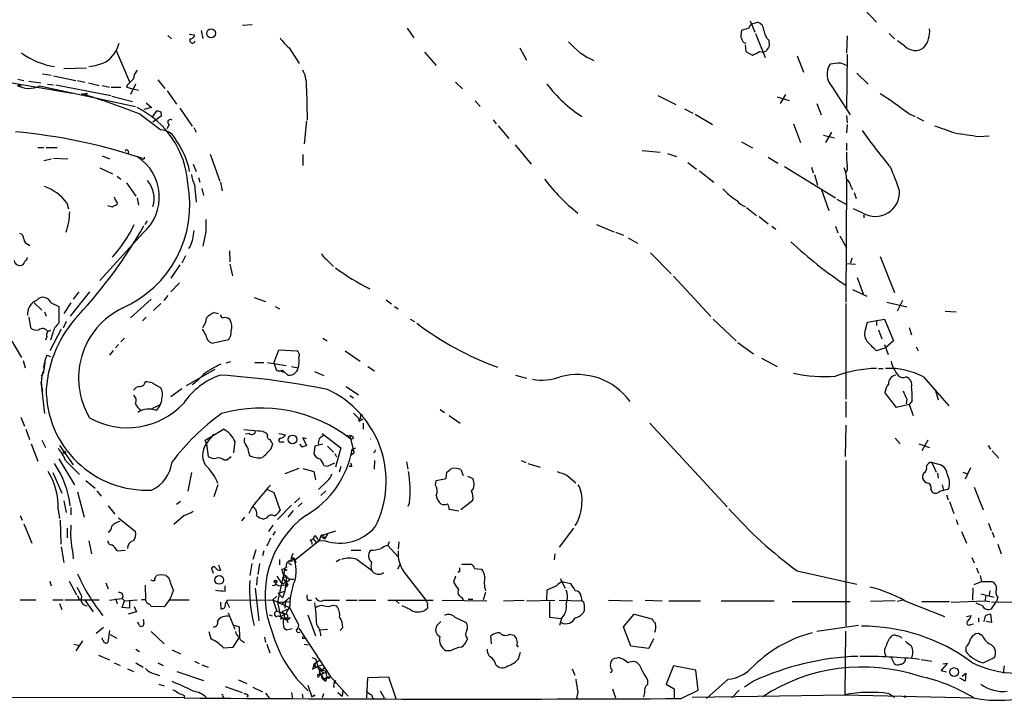
# Model space of a CAD drawing. Extents: x 8 to 976, y 0 to 870.
# Drawn here: x 436 to 574, y 65 to 161 of the extents above; entities that cross this region are included whole.
import ezdxf

# ---------------------------------------------------------------- set-up
doc = ezdxf.new("R2010")
doc.units = 0
doc.header["$MEASUREMENT"] = 0
doc.layers.add('MAIN', color=5, linetype='CONTINUOUS')

msp = doc.modelspace()

# ---------------------------------------------------------------- linework, layer by layer
at = {"layer": 'MAIN'}
for p, q in [((554.482, 162.4753), (556.1753, 160.6973)), ((538.3953, 160.8667), (539.0727, 159.258)), ((538.6493, 160.4433), (539.496, 160.6973)), ((461.264, 159.512), (461.518, 158.4113)), ((467.106, 160.274), (468.4607, 160.3587)), ((490.22, 159.8507), (491.1513, 158.496)), ((538.226, 159.8507), (537.21, 159.512)), ((456.6073, 158.8347), (457.1153, 158.3267)), ((459.5707, 159.004), (460.3327, 158.9193)), ((537.5487, 157.8187), (537.8027, 157.734)), ((539.1573, 159.0887), (540.512, 155.702)), ((541.02, 158.1573), (541.1047, 157.3107)), ((552.0267, 158.75), (551.942, 156.3793)), ((557.9533, 159.0887), (558.7153, 158.3267)), ((560.1547, 157.3107), (559.1387, 158.0727)), ((449.326, 156.718), (451.1887, 152.3153)), ((473.6253, 157.0567), (475.0647, 154.8553)), ((492.6753, 156.464), (494.284, 154.6013)), ((506.0527, 157.0567), (506.984, 155.3633)), ((537.718, 157.48), (537.8027, 156.5487)), ((537.8027, 156.5487), (538.734, 156.0407)), ((539.75, 156.5487), (540.258, 156.464)), ((540.5967, 156.5487), (540.258, 156.464)), ((544.9993, 155.956), (545.9307, 153.67)), ((552.0267, 156.21), (551.942, 148.5053)), ((441.96, 154.178), (445.1773, 154.2627)), ((435.5253, 152.654), (436.372, 152.4847)), ((437.0493, 152.4), (438.7427, 152.146)), ((438.9967, 153.416), (440.182, 153.2467)), ((440.5207, 153.162), (443.6533, 152.4847)), ((443.9073, 152.4847), (444.9233, 152.2307)), ((455.168, 152.5693), (456.184, 151.384)), ((496.9933, 152.2307), (498.0093, 151.2993)), ((553.3813, 153.5007), (554.99, 151.9767)), ((434.6787, 152.146), (443.1453, 150.7067)), ((435.5253, 151.892), (435.9487, 151.7227)), ((438.5733, 151.7227), (452.0353, 148.844)), ((439.674, 151.9767), (440.5207, 151.892)), ((440.8593, 151.892), (448.564, 150.368)), ((445.4313, 152.146), (446.9553, 151.8073)), ((447.3787, 151.8073), (448.3947, 151.5533)), ((448.6487, 151.5533), (450.0033, 151.5533)), ((450.9347, 151.892), (450.7653, 151.5533)), ((450.7653, 151.5533), (451.6967, 151.2993)), ((452.0353, 151.9767), (451.358, 150.5373)), ((451.6967, 151.2993), (452.4587, 151.13)), ((456.5227, 151.0453), (457.7927, 149.1827)), ((476.0807, 151.384), (476.1653, 146.9813)), ((549.91, 151.638), (552.45, 147.6587)), ((445.262, 150.7067), (445.0927, 150.4527)), ((448.7333, 150.2833), (451.612, 149.5213)), ((499.7873, 149.606), (500.4647, 148.844)), ((525.4413, 150.368), (527.9813, 149.098)), ((542.2053, 150.1987), (543.8987, 149.6907)), ((543.3907, 150.5373), (542.6287, 149.2673)), ((454.3213, 148.6747), (453.2207, 148.4207)), ((453.5593, 149.352), (454.3213, 148.6747)), ((454.4907, 147.4047), (455.0833, 148.2513)), ((455.5913, 148.082), (455.676, 147.4893)), ((458.3007, 148.59), (459.994, 146.05)), ((529.1667, 148.5053), (530.352, 147.9127)), ((547.7933, 149.2673), (548.386, 147.6587)), ((452.7127, 147.7433), (455.5913, 145.542)), ((455.676, 147.4893), (454.4907, 146.6427)), ((476.0807, 146.812), (475.742, 143.5947)), ((502.3273, 146.9813), (502.7507, 146.3887)), ((530.6907, 147.7433), (533.146, 146.304)), ((551.942, 147.574), (552.0267, 146.558)), ((560.6627, 147.828), (561.594, 147.4047)), ((561.848, 147.32), (562.7793, 146.812)), ((456.7767, 146.304), (456.438, 145.7113)), ((460.248, 145.8807), (460.5867, 145.2033)), ((503.0047, 146.1347), (504.5287, 144.3567)), ((544.4913, 146.3887), (545.5073, 143.764)), ((552.0267, 146.304), (551.942, 145.1187)), ((548.7247, 144.78), (550.2487, 144.4413)), ((549.8253, 145.2033), (548.9787, 143.764)), ((570.5687, 144.6107), (572.008, 144.6953)), ((438.3193, 143.0867), (439.166, 143.0867)), ((439.5047, 143.0867), (441.0287, 143.0867)), ((451.0193, 142.5787), (451.0193, 142.1553)), ((505.3753, 143.4253), (507.6613, 140.716)), ((523.24, 142.6633), (525.78, 142.4093)), ((537.21, 143.8487), (538.734, 143.002)), ((551.942, 143.6793), (551.942, 142.6633)), ((439.166, 141.224), (440.2667, 141.478)), ((440.5207, 141.5627), (442.5527, 141.478)), ((447.3787, 141.9013), (448.3947, 141.478)), ((462.534, 142.1553), (463.8887, 138.3453)), ((475.5727, 142.0707), (475.5727, 140.5467)), ((526.796, 142.24), (528.066, 141.8167)), ((540.9353, 141.732), (542.29, 140.8853)), ((447.04, 140.208), (448.818, 139.3613)), ((460.1633, 140.716), (460.5867, 139.7)), ((529.6747, 140.97), (530.86, 140.0387)), ((531.2833, 139.7847), (533.3153, 138.176)), ((543.2213, 140.3773), (550.418, 135.9747)), ((547.0313, 140.2927), (547.2853, 139.5307)), ((449.4953, 139.0227), (450.0033, 138.5993)), ((460.9253, 138.8533), (461.0947, 138.176)), ((547.4547, 139.2767), (547.878, 137.7527)), ((551.942, 138.684), (551.8573, 121.3273)), ((450.7653, 138.0913), (452.12, 136.2287)), ((460.3327, 137.8373), (460.5867, 135.382)), ((461.3487, 137.3293), (461.6027, 136.3133)), ((463.9733, 138.176), (464.2273, 136.9907)), ((548.386, 137.2447), (549.4867, 134.1967)), ((552.6193, 137.4987), (552.7887, 137.16)), ((452.2893, 135.9747), (452.4587, 134.9587)), ((550.5873, 135.8053), (551.942, 135.0433)), ((553.0427, 136.7367), (553.2967, 135.89)), ((442.3833, 135.2973), (442.6373, 134.4507)), ((448.818, 134.7047), (448.1407, 134.874)), ((537.8873, 134.62), (539.3267, 133.5193)), ((554.228, 133.858), (552.958, 134.4507)), ((539.6653, 133.35), (540.9353, 132.334)), ((554.3973, 133.604), (554.3973, 133.1807)), ((453.39, 132.2493), (453.7287, 132.7573)), ((516.8053, 132.2493), (519.2607, 131.2333)), ((541.4433, 131.9953), (542.036, 131.572)), ((550.418, 131.9953), (550.7567, 131.064)), ((453.136, 131.064), (447.04, 124.3753)), ((461.9413, 131.2333), (461.518, 129.2013)), ((519.5147, 131.1487), (520.6153, 130.7253)), ((521.2927, 130.3867), (522.5627, 129.6247)), ((551.0107, 130.6407), (551.942, 128.9473)), ((436.9647, 129.4553), (437.2187, 129.286)), ((459.74, 129.2013), (459.486, 128.8627)), ((459.0627, 127.8467), (458.5547, 126.8307)), ((465.2433, 128.524), (465.328, 127)), ((478.8747, 127.3387), (479.8907, 126.3227)), ((524.4253, 128.27), (527.304, 125.3067)), ((552.704, 127.508), (552.5347, 126.8307)), ((556.6833, 127.762), (558.7153, 122.682)), ((458.3007, 126.5767), (457.0307, 124.714)), ((465.328, 126.6613), (465.6667, 125.0527)), ((551.942, 126.746), (553.212, 126.6613)), ((527.6427, 124.968), (532.892, 119.2953)), ((553.466, 124.7987), (554.3127, 122.5127)), ((458.216, 124.0367), (457.0307, 122.7667)), ((445.6007, 122.7667), (442.8913, 119.38)), ((444.0767, 122.7667), (443.3147, 121.7507)), ((454.2367, 121.7507), (451.358, 119.126)), ((456.6073, 122.2587), (456.0147, 121.5813)), ((468.7147, 122.0047), (470.3233, 121.412)), ((552.7887, 123.1053), (554.8207, 122.174)), ((437.8113, 121.2427), (438.912, 120.2267)), ((440.182, 121.2427), (441.2827, 120.7347)), ((442.976, 121.2427), (441.96, 119.7187)), ((455.5913, 121.158), (454.5753, 120.142)), ((471.678, 120.7347), (472.2707, 120.396)), ((487.2567, 121.666), (488.0187, 121.0733)), ((488.442, 120.7347), (488.95, 120.396)), ((551.8573, 121.158), (551.8573, 107.696)), ((557.6147, 121.3273), (560.4087, 120.65)), ((559.816, 121.5813), (559.054, 120.0573)), ((437.0493, 119.2107), (437.3033, 117.7713)), ((439.2507, 119.9727), (439.5047, 119.38)), ((453.5593, 119.2107), (453.0513, 118.7027)), ((463.1267, 119.888), (463.7193, 119.7187)), ((565.8273, 120.0573), (567.3513, 119.9727)), ((442.2987, 118.618), (441.8753, 117.6867)), ((490.6433, 118.9567), (491.236, 118.618)), ((533.2307, 118.9567), (536.448, 115.9087)), ((554.6513, 117.6867), (554.9053, 118.5333)), ((554.9053, 118.5333), (557.276, 118.9567)), ((556.1753, 118.618), (556.1753, 118.0253)), ((557.276, 118.9567), (558.546, 115.9087)), ((560.7473, 117.7713), (561.086, 116.7553)), ((439.5893, 116.5013), (439.42, 115.9933)), ((439.674, 117.2633), (440.0973, 117.348)), ((441.6213, 117.5173), (440.0127, 114.4693)), ((440.436, 117.0093), (440.0973, 115.9933)), ((450.5113, 116.2473), (450.0033, 115.7393)), ((478.3667, 116.2473), (478.9593, 115.9087)), ((556.4293, 117.4327), (556.9373, 116.1627)), ((434.6787, 115.824), (436.0333, 113.538)), ((449.6647, 115.4007), (449.2413, 114.8927)), ((462.788, 115.57), (465.1587, 116.078)), ((536.702, 115.6547), (538.9033, 114.046)), ((557.4453, 114.8927), (556.1753, 114.4693)), ((557.276, 115.4007), (557.784, 113.9613)), ((558.546, 115.9087), (557.4453, 114.8927)), ((561.7633, 115.062), (562.0173, 114.4693)), ((439.5893, 113.8767), (440.0973, 113.7073)), ((448.9027, 114.554), (448.3947, 113.8767)), ((471.5087, 112.776), (472.186, 114.6387)), ((472.186, 114.6387), (474.726, 114.4693)), ((481.4993, 114.4693), (483.616, 113.03)), ((540.004, 113.4533), (542.2053, 112.268)), ((436.2873, 113.1147), (436.5413, 112.0987)), ((439.3353, 112.8607), (439.166, 112.4373)), ((465.4127, 112.9453), (464.7353, 112.776)), ((468.7993, 112.8607), (470.0693, 112.8607)), ((470.5773, 112.8607), (473.202, 112.4373)), ((471.5087, 112.776), (471.8473, 111.76)), ((473.964, 112.268), (474.8953, 112.0987)), ((484.7167, 112.268), (485.648, 111.6753)), ((463.2113, 111.8447), (459.1473, 109.5587)), ((472.44, 111.6753), (472.8633, 111.506)), ((472.694, 111.76), (473.456, 111.0827)), ((477.1813, 111.5907), (478.536, 110.998)), ((505.46, 111.0827), (506.984, 110.6593)), ((556.4293, 112.014), (557.1067, 112.014)), ((562.7793, 110.8287), (566.3353, 106.7647)), ((438.7427, 110.1513), (439.2507, 105.664)), ((454.406, 109.982), (455.5913, 109.3047)), ((481.6687, 109.474), (483.362, 108.2887)), ((458.5547, 109.1353), (457.0307, 108.0347)), ((482.1767, 108.204), (482.6847, 107.8653)), ((558.9693, 106.5107), (557.3607, 108.6273)), ((564.388, 109.0507), (564.8113, 107.6113)), ((454.3213, 106.3413), (455.5067, 106.934)), ((551.8573, 107.3573), (551.8573, 105.156)), ((560.7473, 106.934), (558.9693, 106.5107)), ((560.4087, 107.696), (560.324, 107.0187)), ((561.1707, 107.442), (560.7473, 106.934)), ((560.7473, 106.934), (561.34, 105.41)), ((435.9487, 105.156), (436.4567, 103.886)), ((494.8767, 106.2567), (495.4693, 105.8333)), ((496.1467, 105.41), (497.6707, 104.3093)), ((483.4467, 104.9867), (483.4467, 104.5633)), ((483.5313, 104.9867), (483.4467, 104.5633)), ((483.9547, 104.8173), (483.4467, 104.5633)), ((484.0393, 104.3093), (484.0393, 103.4627)), ((524.3407, 104.3093), (535.178, 92.5407)), ((551.8573, 104.0553), (551.7727, 99.6527)), ((436.626, 103.4627), (437.134, 102.0233)), ((461.8567, 101.9387), (464.3967, 103.4627)), ((462.28, 101.7693), (463.1267, 102.7853)), ((469.3073, 103.2087), (467.2753, 103.378)), ((468.0373, 102.87), (467.5293, 102.7853)), ((470.5773, 102.616), (470.4927, 102.87)), ((472.186, 102.87), (473.1173, 102.7007)), ((478.282, 102.87), (480.9067, 100.838)), ((481.584, 102.616), (482.1767, 102.5313)), ((482.1767, 102.5313), (482.6847, 100.4147)), ((437.388, 101.4307), (438.3193, 98.9753)), ((438.912, 101.9387), (439.42, 100.9227)), ((441.3673, 101.1767), (443.3147, 98.4673)), ((462.026, 101.4307), (461.8567, 101.9387)), ((462.026, 101.4307), (462.28, 99.6527)), ((466.0053, 101.7693), (465.836, 100.1607)), ((471.0853, 100.6687), (471.3393, 101.346)), ((472.6093, 101.6847), (472.948, 101.6847)), ((476.0807, 102.108), (475.5727, 102.2773)), ((475.5727, 102.2773), (476.0807, 101.1767)), ((477.266, 101.092), (477.0967, 99.9913)), ((478.3667, 101.346), (477.266, 101.092)), ((479.044, 101.092), (479.8907, 100.2453)), ((482.6847, 102.1927), (482.346, 102.0233)), ((558.8, 102.1927), (559.4773, 101.4307)), ((562.102, 101.4307), (563.626, 100.9227)), ((563.372, 101.9387), (562.5253, 100.4147)), ((571.8387, 101.1767), (572.1773, 100.6687)), ((464.9047, 99.1447), (465.4973, 99.6527)), ((467.9527, 100.1607), (468.0373, 99.822)), ((480.06, 100.076), (480.314, 99.568)), ((480.9067, 100.838), (480.1447, 98.1287)), ((482.5153, 100.076), (482.346, 99.822)), ((482.5153, 100.6687), (483.0233, 100.838)), ((482.5153, 100.6687), (482.6847, 100.4147)), ((572.4313, 100.4147), (573.3627, 99.3987)), ((441.2827, 99.314), (443.484, 95.6733)), ((442.214, 99.06), (444.1613, 97.1127)), ((464.4813, 99.1447), (464.9047, 99.1447)), ((478.536, 98.3827), (479.044, 98.298)), ((479.044, 98.298), (480.06, 98.7213)), ((485.648, 99.06), (485.5633, 97.8747)), ((490.1353, 98.8907), (490.3047, 97.8747)), ((506.222, 99.06), (506.8993, 98.806)), ((507.1533, 98.6367), (508.9313, 98.1287)), ((551.8573, 99.06), (551.8573, 75.7767)), ((563.9647, 98.806), (564.5573, 97.4513)), ((564.7267, 98.552), (563.9647, 98.806)), ((440.436, 97.3667), (441.706, 94.488)), ((459.9093, 97.3667), (459.4013, 94.742)), ((474.98, 97.9593), (473.0327, 97.1973)), ((475.5727, 97.9593), (477.0967, 97.536)), ((477.0967, 97.536), (477.3507, 96.3507)), ((480.9067, 98.2133), (480.6527, 97.4513)), ((482.4307, 98.2133), (482.092, 98.2133)), ((495.7233, 96.52), (495.808, 97.4513)), ((497.7553, 97.79), (498.094, 96.9433)), ((498.6867, 96.8587), (499.4487, 96.52)), ((512.6567, 97.028), (513.9267, 95.9273)), ((562.7793, 97.282), (562.61, 96.8587)), ((564.7267, 97.282), (564.8113, 96.6047)), ((568.2827, 97.4513), (568.96, 97.1973)), ((569.3833, 98.044), (568.6213, 96.4353)), ((445.0927, 96.266), (446.3627, 95.1653)), ((463.6347, 95.6733), (463.042, 93.98)), ((478.9593, 96.1813), (477.774, 94.996)), ((494.1993, 95.5887), (494.284, 96.266)), ((494.284, 96.266), (495.7233, 96.52)), ((565.404, 95.6733), (565.5733, 94.9113)), ((443.9073, 94.6573), (444.8387, 91.1013)), ((446.6167, 94.8267), (447.2093, 94.0647)), ((470.5773, 94.996), (471.5087, 94.5727)), ((471.5087, 94.5727), (472.3553, 92.0327)), ((478.79, 94.8267), (478.1127, 94.1493)), ((563.7953, 94.996), (564.0493, 94.5727)), ((565.0653, 94.742), (566.3353, 95.0807)), ((565.9967, 94.234), (566.2507, 93.5567)), ((569.8913, 95.3347), (571.1613, 92.1173)), ((441.96, 93.3873), (442.2987, 91.7787)), ((448.2253, 92.71), (449.1567, 91.5247)), ((458.3853, 93.3027), (457.7927, 92.8793)), ((473.964, 92.7947), (472.0167, 90.7627)), ((475.1493, 93.8107), (474.3873, 93.1333)), ((475.488, 93.1333), (474.8953, 92.6253)), ((490.5587, 93.1333), (490.3047, 92.6253)), ((499.4487, 93.472), (497.7553, 92.1173)), ((566.42, 93.3027), (567.0127, 91.6093)), ((435.864, 91.3553), (436.118, 90.678)), ((441.198, 92.202), (441.3673, 90.932)), ((442.976, 92.456), (442.976, 91.44)), ((458.8933, 91.3553), (457.454, 90.0853)), ((468.376, 92.456), (467.9527, 91.6093)), ((474.218, 92.0327), (473.456, 91.1013)), ((497.5013, 91.948), (496.1467, 92.202)), ((436.372, 90.17), (437.4727, 87.4607)), ((441.452, 90.678), (441.5367, 87.2913)), ((449.6647, 91.0167), (452.0353, 89.0693)), ((467.36, 91.1013), (466.9367, 90.5933)), ((470.4927, 91.0167), (470.0693, 90.8473)), ((471.3393, 90.0007), (470.7467, 89.0693)), ((567.3513, 90.7627), (567.6053, 90.0853)), ((571.9233, 90.2547), (572.262, 89.2387)), ((442.468, 89.5773), (442.468, 88.2227)), ((471.678, 89.0693), (471.3393, 88.5613)), ((480.1447, 89.154), (478.1127, 88.4767)), ((479.044, 88.7307), (478.6207, 88.0533)), ((513.588, 89.5773), (511.556, 86.868)), ((568.1133, 89.0693), (568.7907, 87.4607)), ((572.4313, 88.9847), (572.6853, 88.3073)), ((445.516, 87.7993), (445.8547, 85.9367)), ((471.0007, 88.138), (470.4927, 87.0373)), ((477.8587, 87.7993), (474.3873, 85.0053)), ((476.5887, 87.884), (477.012, 88.0533)), ((477.012, 88.0533), (477.4353, 87.5453)), ((478.1127, 88.4767), (477.8587, 87.7993)), ((478.7053, 87.7993), (477.8587, 87.7147)), ((478.1127, 88.4767), (478.6207, 88.0533)), ((478.536, 88.392), (478.6207, 88.0533)), ((487.68, 87.63), (487.5107, 87.122)), ((489.0347, 87.63), (488.95, 86.614)), ((573.1933, 87.2913), (573.7013, 85.9367)), ((441.6213, 86.9527), (441.96, 84.7513)), ((443.23, 86.0213), (443.3147, 85.2593)), ((449.4953, 86.36), (450.596, 86.4447)), ((468.9687, 86.5293), (468.5453, 85.1747)), ((470.0693, 86.36), (469.9, 85.6827)), ((482.346, 86.4447), (483.7007, 86.4447)), ((487.5107, 87.122), (488.95, 85.5133)), ((510.9633, 85.9367), (510.8787, 85.09)), ((463.7193, 84.4127), (463.9733, 83.6507)), ((468.376, 84.582), (468.122, 82.8887)), ((469.4767, 84.582), (469.2227, 83.058)), ((472.2707, 85.1747), (472.2707, 84.4127)), ((474.1333, 84.9207), (473.71, 84.9207)), ((473.71, 84.582), (473.964, 84.4127)), ((474.0487, 85.344), (474.6413, 84.7513)), ((474.3873, 85.0053), (474.6413, 84.7513)), ((474.3873, 85.0053), (474.6413, 84.7513)), ((480.822, 85.1747), (480.2293, 84.836)), ((483.1927, 85.1747), (485.2247, 83.6507)), ((489.204, 84.4127), (488.8653, 83.82)), ((497.9247, 84.4973), (499.2793, 84.4973)), ((569.5527, 85.4287), (569.8913, 84.6667)), ((462.8727, 83.566), (462.9573, 83.2273)), ((473.0327, 83.9047), (472.0167, 79.1633)), ((472.6093, 83.82), (473.0327, 83.9047)), ((472.7787, 83.1427), (473.2867, 82.804)), ((472.7787, 83.1427), (473.71, 82.3807)), ((473.2867, 84.074), (473.0327, 83.9047)), ((473.202, 83.7353), (473.3713, 83.6507)), ((490.0507, 83.058), (492.8447, 79.4173)), ((497.586, 83.4813), (497.332, 83.312)), ((499.7027, 83.9047), (500.7187, 83.82)), ((544.9993, 83.566), (553.3813, 81.7033)), ((570.23, 83.9893), (570.484, 83.2273)), ((440.0127, 82.1267), (440.182, 81.4493)), ((442.722, 82.1267), (443.738, 80.1793)), ((447.8867, 81.8727), (448.2253, 81.026)), ((454.914, 82.7193), (454.9987, 82.8887)), ((456.3533, 82.8887), (456.692, 82.6347)), ((469.138, 82.7193), (469.0533, 81.534)), ((471.7627, 81.9573), (471.7627, 81.7033)), ((471.7627, 81.7033), (472.186, 81.4493)), ((471.932, 82.804), (472.44, 82.042)), ((472.694, 82.55), (473.2867, 82.804)), ((472.694, 82.55), (473.456, 81.6187)), ((473.2867, 82.804), (473.0327, 80.6873)), ((473.7947, 82.3807), (474.3027, 82.3807)), ((496.9933, 82.804), (496.7393, 81.9573)), ((511.7253, 82.4653), (512.4027, 81.1107)), ((511.9793, 82.042), (513.1647, 81.788)), ((569.8913, 81.6187), (570.9073, 82.042)), ((570.738, 82.8887), (570.9073, 82.042)), ((570.9073, 82.042), (572.3467, 82.042)), ((453.39, 81.534), (453.4747, 79.502)), ((464.6507, 80.6873), (464.6507, 81.4493)), ((468.884, 81.1107), (469.392, 76.5387)), ((471.5933, 81.534), (471.2547, 81.4493)), ((472.1013, 80.4333), (473.0327, 80.6873)), ((472.1013, 80.4333), (472.694, 79.756)), ((472.186, 81.4493), (473.456, 81.6187)), ((473.0327, 80.6873), (472.694, 79.756)), ((473.2867, 81.28), (473.1173, 81.3647)), ((501.2267, 80.518), (500.888, 79.502)), ((509.8627, 80.8567), (509.778, 79.4173)), ((511.2173, 81.4493), (509.8627, 80.8567)), ((569.722, 81.1953), (569.6373, 79.4173)), ((570.8227, 80.3487), (572.6853, 79.8407)), ((572.0927, 80.772), (572.008, 80.0947)), ((435.864, 79.502), (438.0653, 79.502)), ((440.436, 79.502), (441.8753, 79.502)), ((441.3673, 78.994), (441.706, 78.1473)), ((442.1293, 79.502), (446.9553, 79.502)), ((444.0767, 79.5867), (444.4153, 79.502)), ((444.9233, 79.4173), (446.1087, 77.8087)), ((448.3947, 79.4173), (450.088, 79.6713)), ((449.2413, 79.6713), (449.4953, 78.994)), ((450.1727, 79.6713), (450.5113, 79.3327)), ((450.1727, 78.4013), (450.5113, 79.3327)), ((450.5113, 79.3327), (452.2893, 79.502)), ((451.1887, 79.3327), (451.1887, 78.3167)), ((453.4747, 79.502), (452.882, 79.502)), ((453.7287, 78.9093), (453.4747, 79.502)), ((456.8613, 79.502), (459.5707, 79.502)), ((463.9733, 79.1633), (464.058, 78.232)), ((464.9047, 79.1633), (465.2433, 78.4013)), ((465.074, 79.4173), (471.3393, 79.502)), ((471.3393, 79.502), (471.932, 80.01)), ((471.3393, 79.502), (473.6253, 78.4013)), ((471.3393, 79.502), (471.932, 77.8933)), ((472.0167, 79.1633), (473.7947, 79.248)), ((472.0167, 79.1633), (472.5247, 76.708)), ((473.71, 79.756), (472.694, 78.9093)), ((473.1173, 79.248), (473.0327, 78.3167)), ((476.25, 79.4173), (476.758, 79.4173)), ((478.536, 79.4173), (480.7373, 79.4173)), ((481.6687, 79.4173), (483.1927, 79.4173)), ((483.4467, 79.4173), (485.8173, 79.4173)), ((487.5107, 79.4173), (493.8607, 79.4173)), ((488.696, 79.3327), (489.1193, 78.994)), ((495.1307, 79.4173), (501.396, 79.3327)), ((497.84, 79.8407), (498.094, 79.502)), ((498.7713, 79.5867), (499.4487, 79.5867)), ((503.7667, 79.3327), (506.6453, 79.4173)), ((506.984, 79.3327), (510.9633, 79.4173)), ((510.2013, 79.248), (510.2013, 77.0467)), ((511.556, 79.4173), (514.7733, 79.3327)), ((514.6887, 79.9253), (514.7733, 79.3327)), ((518.4987, 79.4173), (521.8853, 79.3327)), ((523.6633, 79.4173), (526.034, 79.3327)), ((526.9653, 79.3327), (531.4527, 79.3327)), ((534.3313, 79.3327), (541.782, 79.3327)), ((544.322, 79.248), (552.45, 79.248)), ((558.8, 79.3327), (555.3287, 79.248)), ((559.9007, 79.4173), (559.054, 79.248)), ((560.1547, 79.3327), (565.7427, 77.1313)), ((562.5253, 79.248), (566.42, 79.248)), ((566.674, 79.1633), (571.4153, 79.3327)), ((571.5, 80.01), (571.4153, 79.3327)), ((571.4153, 79.3327), (572.0927, 79.248)), ((572.3467, 79.1633), (581.5753, 79.248)), ((572.3467, 78.232), (573.024, 79.248)), ((573.1933, 79.8407), (573.024, 79.248)), ((451.1887, 78.3167), (450.1727, 78.4013)), ((452.2047, 77.8087), (451.0193, 77.47)), ((451.866, 78.5707), (452.2047, 77.8087)), ((456.0993, 78.486), (454.2367, 78.5707)), ((465.074, 77.6393), (466.0053, 75.3533)), ((471.932, 77.8933), (473.1173, 77.47)), ((473.3713, 78.1473), (472.6093, 77.8087)), ((472.6093, 77.8087), (473.1173, 77.47)), ((473.71, 78.4013), (474.98, 75.946)), ((479.806, 78.74), (480.314, 78.6553)), ((490.728, 78.0627), (489.5427, 78.6553)), ((493.0987, 78.6553), (493.0987, 78.3167)), ((515.112, 78.8247), (515.112, 77.8933)), ((452.5433, 75.946), (452.374, 76.3693)), ((453.136, 76.708), (453.2207, 76.2)), ((470.8313, 77.3853), (471.2547, 77.216)), ((472.3553, 77.1313), (473.1173, 77.47)), ((472.3553, 77.1313), (472.8633, 76.8773)), ((473.1173, 76.8773), (472.8633, 76.8773)), ((473.0327, 77.0467), (473.2867, 76.8773)), ((473.7947, 76.962), (473.2867, 76.8773)), ((473.2867, 76.8773), (473.456, 76.2847)), ((476.25, 77.3853), (477.3507, 74.422)), ((494.3687, 75.8613), (494.9613, 76.454)), ((496.9087, 77.0467), (498.5173, 76.2847)), ((510.2013, 77.0467), (511.8947, 76.8773)), ((511.8947, 76.8773), (511.6407, 75.8613)), ((520.6153, 75.692), (522.1393, 77.47)), ((522.1393, 77.47), (524.5947, 76.7927)), ((568.7907, 77.1313), (569.468, 77.3007)), ((569.3833, 76.0307), (569.8067, 76.1153)), ((570.484, 76.962), (570.484, 76.3693)), ((572.3467, 76.2847), (571.5847, 76.454)), ((572.1773, 77.47), (572.3467, 76.2847)), ((447.548, 75.6073), (446.532, 74.7607)), ((448.3947, 75.184), (448.1407, 73.4907)), ((454.2367, 75.0147), (456.0993, 73.3213)), ((462.3647, 75.0147), (462.6187, 73.9987)), ((465.9207, 75.946), (466.598, 75.692)), ((466.598, 75.692), (466.6827, 74.2527)), ((472.948, 75.438), (473.2867, 75.2687)), ((473.0327, 75.438), (473.2867, 75.2687)), ((473.0327, 75.438), (473.2867, 75.2687)), ((473.2867, 75.2687), (474.0487, 75.438)), ((474.98, 75.5227), (479.3827, 68.7493)), ((477.9433, 75.2687), (479.044, 75.3533)), ((481.1607, 75.6073), (480.822, 75.184)), ((521.6313, 72.9827), (520.6153, 75.692)), ((553.6353, 75.8613), (547.7933, 75.0147)), ((551.7727, 66.1247), (551.8573, 75.0993)), ((571.0767, 74.422), (570.484, 74.7607)), ((444.5847, 73.7447), (443.6533, 72.3053)), ((448.4793, 74.5913), (449.4107, 74.0833)), ((465.7513, 72.8133), (466.6827, 74.2527)), ((467.106, 73.66), (467.36, 73.4907)), ((470.154, 74.2527), (470.3233, 73.4907)), ((475.488, 74.0833), (475.8267, 74.0833)), ((502.0733, 73.3213), (501.9887, 74.422)), ((504.6133, 74.676), (505.206, 74.5067)), ((524.8487, 73.9987), (524.1713, 72.644)), ((443.3993, 73.2367), (444.1613, 73.0673)), ((452.12, 72.5593), (452.628, 72.2207)), ((457.2, 72.4747), (458.3853, 71.882)), ((464.3967, 72.7287), (465.7513, 72.8133)), ((470.4927, 73.2367), (470.916, 72.0513)), ((475.742, 73.2367), (476.3347, 73.152)), ((496.316, 72.3053), (495.7233, 72.3053)), ((505.6293, 73.0673), (505.7987, 72.8133)), ((505.8833, 71.2047), (506.1373, 72.136)), ((524.1713, 72.644), (521.6313, 72.9827)), ((568.706, 72.8133), (568.706, 72.2207)), ((446.8707, 71.7127), (448.3947, 71.0353)), ((449.072, 70.612), (449.9187, 70.2733)), ((452.12, 70.612), (453.136, 70.0193)), ((455.168, 70.612), (455.93, 70.2733)), ((460.3327, 70.866), (461.01, 70.5273)), ((476.8427, 71.374), (477.3507, 71.2047)), ((477.1813, 70.5273), (477.8587, 70.9507)), ((477.3507, 71.2047), (478.028, 69.0033)), ((519.5993, 71.2893), (519.938, 71.374)), ((558.2073, 71.374), (558.6307, 70.5273)), ((562.4407, 71.12), (563.9647, 70.866)), ((571.1613, 70.612), (572.77, 71.374)), ((450.9347, 69.7653), (451.7813, 69.4267)), ((457.8773, 69.4267), (461.6027, 68.1567)), ((461.3487, 70.358), (462.28, 70.0193)), ((477.1813, 70.5273), (476.9273, 69.6807)), ((477.1813, 70.5273), (477.3507, 70.0193)), ((477.1813, 70.1887), (477.3507, 70.0193)), ((477.3507, 70.0193), (478.282, 70.358)), ((477.6893, 69.9347), (478.4513, 69.1727)), ((478.028, 69.0033), (478.79, 69.342)), ((478.6207, 70.0193), (478.1973, 69.5113)), ((513.4187, 69.7653), (513.7573, 68.9187)), ((527.6427, 70.1887), (526.6267, 67.6487)), ((530.7753, 69.596), (527.6427, 70.1887)), ((531.114, 66.802), (530.7753, 69.596)), ((565.2347, 69.5113), (566.166, 70.5273)), ((565.9967, 69.342), (565.2347, 69.5113)), ((566.166, 70.5273), (565.4887, 70.4427)), ((574.1247, 70.1887), (573.9553, 69.1727)), ((454.7447, 69.088), (455.422, 68.834)), ((466.5133, 68.2413), (467.6987, 67.7333)), ((477.6047, 69.0033), (477.6893, 68.58)), ((477.6893, 68.58), (478.028, 69.0033)), ((478.028, 69.0033), (478.3667, 68.58)), ((478.3667, 68.58), (478.6207, 68.326)), ((478.4513, 68.2413), (478.6207, 68.326)), ((478.7053, 67.9873), (478.6207, 68.326)), ((479.2133, 68.4107), (478.9593, 68.58)), ((479.3827, 68.7493), (481.9227, 65.9553)), ((480.1447, 68.1567), (479.8907, 67.818)), ((480.06, 67.7333), (480.1447, 68.1567)), ((484.5473, 65.7013), (484.7167, 68.58)), ((484.7167, 68.58), (487.5953, 68.6647)), ((487.5953, 68.6647), (488.6113, 65.6167)), ((524.002, 68.2413), (524.002, 67.564)), ((535.3473, 68.326), (532.2993, 65.6167)), ((538.9033, 68.072), (537.6333, 67.2253)), ((568.6213, 68.072), (567.8593, 68.4953)), ((568.198, 68.7493), (568.706, 69.1727)), ((568.706, 69.1727), (568.6213, 68.072)), ((455.3373, 67.6487), (456.0993, 67.3947)), ((464.6507, 67.31), (467.0213, 66.4633)), ((468.5453, 67.2253), (469.9, 66.548)), ((473.964, 66.4633), (474.1333, 65.6167)), ((476.25, 67.4793), (476.8427, 65.8707)), ((480.4833, 66.4633), (481.076, 65.9553)), ((481.1607, 66.802), (481.076, 65.9553)), ((486.41, 66.7173), (487.0027, 65.7013)), ((514.1807, 66.548), (514.0113, 65.6167)), ((519.0913, 66.9713), (519.5147, 65.7013)), ((523.5787, 66.4633), (523.4093, 65.786)), ((526.6267, 67.6487), (527.7273, 66.9713)), ((527.7273, 66.9713), (527.7273, 65.7013)), ((528.7433, 65.6167), (531.114, 66.802)), ((536.8713, 66.802), (535.8553, 65.7013)), ((264.8373, 65.7013), (458.8933, 65.786)), ((458.8933, 66.04), (458.8933, 65.7013)), ((464.312, 65.9553), (464.3967, 65.7013)), ((467.868, 66.04), (467.6987, 65.786)), ((470.3233, 66.3787), (470.8313, 65.7013)), ((475.488, 66.2093), (475.5727, 65.7013)), ((477.0967, 66.1247), (477.266, 65.9553)), ((478.4513, 66.294), (478.282, 65.7013)), ((485.2247, 66.1247), (485.394, 65.6167)), ((530.2673, 65.786), (551.7727, 66.1247)), ((551.688, 66.1247), (569.8913, 65.7013)), ((557.9533, 66.294), (558.7153, 65.786)), ((560.1547, 66.04), (560.1547, 65.7013))]:
    msp.add_line(p, q, dxfattribs=at)
for centre, radius in [((462.6736, 159.1163), 0.62), ((474.1254, 102.043), 0.6079), ((442.0658, 100.2242), 0.1496), ((463.8151, 82.2881), 0.622), ((471.7203, 82.0632), 0.1951), ((567.0708, 69.3312), 0.6219)]:
    msp.add_circle(centre, radius, dxfattribs=at)
for centre, radius, start, end in [((539.1045, 159.5226), 1.2382, 359.509514, 71.567978), ((539.9611, 158.7923), 2.8437, 165.33971, 184.267354), ((539.3274, 159.5114), 1.1525, 126.041628, 162.877899), ((542.8825, 159.9351), 2.5748, 189.457932, 223.667122), ((560.0738, 159.3892), 3.5721, 319.2343, 6.055014), ((445.271, 158.9388), 4.6376, 304.334622, 344.942203), ((460.0476, 158.1169), 0.3723, 145.703876, 353.182284), ((459.7541, 158.9053), 0.5788, 268.604026, 1.386077), ((478.7467, 162.8557), 7.7367, 214.29867, 228.550594), ((520.665, 164.6881), 10.3035, 221.185036, 245.954456), ((538.7519, 158.9859), 1.6763, 193.988163, 224.129898), ((442.4118, 165.0911), 10.7973, 233.78961, 260.824083), ((412.242, 410.2947), 283.9812, 296.45046, 296.679643), ((731.3159, 29.9529), 228.9111, 146.19532, 146.424545), ((561.6235, 158.8012), 2.0926, 225.420132, 303.526043), ((444.1475, 163.7097), 9.3781, 278.390864, 293.497981), ((453.6958, 152.6197), 1.9182, 137.159088, 176.443229), ((471.4188, 151.7724), 4.6781, 355.237477, 27.382849), ((551.7375, 153.3628), 2.5129, 145.926082, 223.343992), ((551.0958, 148.7328), 6.2072, 90.004615, 103.412295), ((466.8316, -56.9345), 228.0157, 68.082851, 68.312001), ((663.0203, -59.322), 299.3187, 134.888779, 135.117975), ((437.0886, 154.7851), 3.4034, 241.040072, 295.864842), ((526.0092, 164.3959), 20.3702, 217.565951, 236.524229), ((444.7118, 152.1869), 1.5792, 262.29219, 290.390429), ((411.2272, 42.5428), 113.0849, 68.478353, 72.888718), ((529.9121, 108.2618), 50.1107, 52.145875, 57.707545), ((446.5338, 137.133), 12.8972, 3.884407, 63.495942), ((497.6648, 275.174), 133.8752, 251.45383, 251.682999), ((456.946, 146.6306), 0.3679, 46.332732, 242.599082), ((427.4983, 64.3005), 81.3516, 71.755921, 84.576982), ((455.5388, 143.1141), 2.4285, 21.852671, 88.761251), ((627.0589, 197.5245), 89.5973, 215.529679, 219.699933), ((819.7346, 865.2789), 763.1602, 250.4455786, 250.6747687), ((449.4316, 137.8506), 10.3896, 10.253548, 36.413607), ((695.88, 991.5707), 856.18, 261.35473, 261.5839044), ((450.8077, 142.5363), 0.2159, 11.33076, 191.299523), ((448.6405, 136.1041), 6.7537, 311.731258, 56.44005), ((453.136, 141.6473), 0.1893, 206.551513, 26.578587), ((566.5763, 142.0703), 14.6382, 178.672995, 186.307817), ((548.8974, 138.807), 3.0471, 357.686543, 27.3732), ((551.2436, 140.1234), 0.8532, 315.997256, 23.382889), ((532.057, 128.3722), 28.6622, 17.499212, 24.57581), ((450.8395, 135.9252), 3.8238, 342.718915, 40.923744), ((465.2229, 140.0577), 5.3707, 188.36154, 204.420469), ((531.6313, 155.6547), 27.9217, 217.649566, 231.318977), ((550.5843, 137.122), 2.0696, 10.487343, 49.00263), ((437.1598, 131.4287), 6.5001, 36.524186, 71.235854), ((443.7996, 135.0293), 15.8833, 293.656106, 10.804311), ((541.1855, 143.2514), 8.9243, 222.304654, 238.576217), ((555.9811, 136.7915), 3.4174, 239.136879, 3.341651), ((450.0295, 136.2036), 0.9594, 183.561805, 222.837328), ((538.1835, 136.694), 1.9607, 212.655866, 256.266381), ((449.47, 134.0018), 0.9587, 93.546139, 132.848561), ((449.0989, 135.2165), 0.4046, 320.415647, 55.850351), ((434.096, 134.0804), 8.7109, 340.33277, 359.650732), ((885.2909, 132.08), 423.3504, 179.885408, 180.114592), ((396.9363, 163.5715), 64.4953, 316.852742, 330.772694), ((435.9253, 139.5745), 17.5432, 317.299619, 335.319888), ((435.6313, 130.2527), 0.7415, 357.263766, 78.48701), ((437.1129, 130.1821), 0.7417, 177.279935, 258.474956), ((713.9166, 45.0319), 267.7503, 161.448775, 161.677951), ((756.5166, 88.4845), 299.3611, 171.757331, 171.986511), ((586.4933, 175.3905), 62.2235, 227.120427, 236.176366), ((435.7788, 127.9317), 1.1522, 306.039438, 342.889228), ((479.4529, 128.4957), 1.2934, 193.885827, 243.446835), ((435.7511, 127.2187), 0.7354, 183.851386, 278.830866), ((435.8746, 127.0794), 0.5875, 268.966174, 352.232638), ((501.7103, 155.8633), 36.7118, 234.025225, 242.872453), ((439.0696, 120.8332), 1.1855, 20.209821, 140.871443), ((438.9359, 119.6704), 2.0662, 112.356002, 185.713628), ((1033.9322, 119.5493), 592.6507, 179.8853988, 180.1145915), ((454.9543, 110.679), 10.9058, 116.004682, 210.943664), ((456.5254, 107.8805), 17.0669, 137.253835, 175.783668), ((459.5853, 119.2686), 2.4448, 322.234365, 356.656246), ((464.7248, 116.4035), 3.8335, 114.637661, 134.749525), ((464.4148, 119.5554), 0.4415, 180.791579, 256.536569), ((464.5745, 118.0169), 1.1397, 48.61403, 103.315649), ((438.15, 118.4913), 1.1114, 220.376517, 287.742119), ((439.0044, 116.8093), 0.8091, 34.137927, 129.598836), ((442.697, 116.5381), 2.3096, 127.760537, 168.227866), ((463.3756, 117.8533), 2.2022, 344.459873, 27.554115), ((518.3246, 153.9631), 44.5292, 233.078043, 249.760601), ((556.3661, 116.9036), 1.8852, 155.455179, 214.93774), ((440.1872, 116.7183), 0.6361, 98.125007, 199.947705), ((673.3151, 244.0807), 246.804, 210.851148, 211.080355), ((463.2728, 116.819), 1.3397, 186.355305, 248.786252), ((463.6483, 117.1505), 1.8524, 324.622323, 3.491057), ((216.8105, -223.5158), 478.9597, 44.883294, 45.112468), ((445.8166, 111.3781), 6.7099, 158.137701, 172.378666), ((474.4355, 113.8898), 0.6482, 327.133605, 63.375657), ((472.9362, 112.9361), 2.1306, 336.856142, 16.409724), ((437.6423, 111.9293), 1.5609, 319.390743, 12.532391), ((436.2922, 112.7372), 3.0456, 332.623043, 2.323995), ((469.7806, 100.0314), 13.8162, 114.4687, 126.292541), ((474.2323, 112.0844), 0.6632, 299.286216, 1.2356), ((563.2877, 114.3002), 5.2368, 194.037305, 219.092797), ((443.3343, 110.0667), 4.5197, 163.680569, 196.319431), ((467.2941, 101.4318), 10.2063, 108.987944, 146.241892), ((454.321, 117.6874), 9.7742, 305.479074, 318.158447), ((456.177, -3.6434), 114.9907, 78.529722, 86.112398), ((472.2707, 112.7757), 1.1004, 247.370923, 292.624271), ((473.71, 112.0649), 1.0145, 255.500776, 326.571512), ((509.1543, 117.8316), 7.46, 259.780062, 290.159883), ((514.1263, 101.9925), 9.1566, 35.866173, 105.201555), ((548.8998, 131.3537), 20.4967, 257.579586, 274.247814), ((556.4912, 94.7541), 17.2628, 91.048541, 110.597999), ((557.8988, 101.4603), 10.5634, 62.482585, 92.460527), ((559.0278, 109.9268), 1.1647, 97.057289, 185.621995), ((559.9057, 111.772), 1.0319, 228.598867, 293.914568), ((559.9359, 109.7018), 1.1919, 344.798852, 70.99649), ((452.7128, 108.373), 1.1042, 94.404277, 147.518859), ((452.7139, 110.1446), 0.6761, 262.700491, 0.56777), ((452.3804, 100.9593), 9.2473, 77.346864, 83.732063), ((454.132, 108.3711), 1.7324, 340.074536, 32.609438), ((559.2737, 108.509), 1.9167, 137.14175, 176.461333), ((551.3899, 107.9921), 9.7963, 356.780914, 8.19983), ((453.661, 109.0524), 14.1565, 179.664477, 272.673409), ((451.3729, 107.5301), 0.788, 327.205358, 58.783105), ((473.0511, 96.1634), 14.2126, 333.161272, 65.060456), ((856.5006, 235.2976), 322.4168, 203.084589, 203.313756), ((450.9079, 114.5162), 10.8339, 240.667857, 316.824847), ((453.6654, 107.6009), 1.7044, 196.975195, 242.635091), ((453.0454, 107.9844), 2.7229, 315.836223, 355.709745), ((453.9238, 103.5066), 2.7956, 67.387545, 123.66733), ((483.4376, 78.9418), 32.9601, 125.831358, 142.753646), ((469.7107, 86.1754), 20.2684, 51.435154, 105.94493), ((673.5655, 295.8675), 269.4079, 224.885409, 225.114592), ((483.9442, 105.156), 0.3389, 88.224349, 271.775651), ((463.0781, 100.5994), 3.1523, 21.784871, 65.273098), ((468.3893, 103.2177), 0.4948, 224.647894, 358.957742), ((469.4203, 101.3604), 1.8517, 54.610514, 93.498552), ((471.0195, 102.4843), 0.4614, 163.41494, 267.66472), ((472.3615, 103.0028), 0.8139, 275.534773, 338.212969), ((478.6564, 101.6163), 0.9229, 97.496182, 197.031066), ((482.2444, 102.0825), 0.4539, 14.051552, 98.578205), ((464.1662, 99.8494), 2.6915, 134.492705, 210.898041), ((468.4043, 101.9387), 1.0978, 162.035422, 223.955556), ((466.5764, 100.2664), 1.3803, 355.608298, 41.260899), ((301.865, 17.0447), 189.2835, 26.447048, 26.676258), ((472.4562, 101.9159), 0.2773, 93.349473, 303.512416), ((475.5727, 101.4307), 0.4234, 180, 270), ((518.1767, -25.9079), 133.8752, 108.327138, 108.556321), ((485.0977, 102.3194), 0.2156, 258.658798, 281.315145), ((438.1614, 97.7799), 4.2499, 17.529831, 44.397511), ((463.0844, 100.6266), 1.2631, 230.444741, 283.566481), ((469.3921, 101.9813), 2.5491, 237.894789, 281.492867), ((174.1302, 396.4135), 419.103, 314.887825, 315.116999), ((469.2495, 103.0162), 13.4719, 300.051846, 349.964895), ((478.2538, 100.5698), 1.2937, 206.563071, 256.111999), ((482.5999, 100.2454), 0.1894, 243.462013, 63.394352), ((485.5559, 100.452), 0.2206, 249.519936, 36.745251), ((429.2681, 91.0222), 13.7274, 7.062478, 33.68972), ((452.1606, 99.5053), 5.0768, 295.18905, 353.046605), ((456.9256, 93.2122), 7.2064, 21.409123, 46.821835), ((463.677, 98.1711), 1.2629, 50.439572, 103.569674), ((476.0663, 97.4652), 2.6346, 20.380163, 44.566345), ((609.3459, 140.8173), 133.8752, 198.327138, 198.556321), ((563.9293, 98.0653), 0.7415, 87.263766, 168.48701), ((564.628, 97.0987), 1.4566, 3.881318, 86.114757), ((431.7566, 92.5156), 9.4466, 358.097596, 32.103556), ((478.0275, 97.5364), 1.6445, 304.513368, 348.100396), ((476.5223, 94.7978), 14.1348, 353.237189, 11.170019), ((369.1767, 266.9903), 211.6104, 306.756622, 306.985859), ((496.7816, 95.3343), 2.6417, 68.371373, 96.440071), ((638.9875, 435.9786), 361.7278, 249.329827, 249.558995), ((563.5615, 96.8099), 0.9528, 177.064019, 247.876971), ((562.37, 98.03), 0.8526, 298.687149, 12.414375), ((563.6958, 95.8375), 2.7459, 344.001293, 29.684319), ((506.8116, 62.919), 48.474, 137.626312, 142.458433), ((493.1369, 94.804), 1.3208, 330.284712, 36.449972), ((498.0139, 95.7596), 1.6238, 321.194713, 27.922218), ((510.5327, 93.606), 4.2669, 353.639493, 28.97987), ((563.1886, 95.2642), 0.6632, 336.151522, 88.78186), ((496.3203, 94.5267), 2.071, 190.49984, 228.98819), ((497.1407, 93.8104), 2.3327, 351.658701, 23.538523), ((564.4531, 95.2826), 0.8167, 240.36824, 318.554055), ((495.427, 94.1926), 1.3139, 249.240821, 290.759179), ((494.6221, 92.1171), 1.527, 3.187323, 33.684864), ((508.3558, 93.2475), 6.4185, 328.731745, 358.980524), ((457.6968, 95.5762), 4.3872, 285.826461, 304.208402), ((468.1642, 91.6517), 0.9372, 341.563118, 71.555384), ((470.1683, 92.3153), 1.4713, 220.728008, 266.141889), ((484.1262, 80.1115), 13.8753, 125.87005, 201.927548), ((471.1666, 90.6083), 0.7879, 57.211471, 148.783105), ((470.2837, 93.3423), 2.4508, 302.29978, 327.700221), ((581.2379, 132.9311), 61.2384, 221.583222, 233.717849), ((457.0314, 88.9), 14.0984, 175.522218, 191.781849), ((450.1643, 88.739), 1.8002, 100.572147, 142.645058), ((447.6334, 89.9156), 1.1031, 302.449681, 355.617229), ((450.6381, 88.6883), 1.4482, 322.129874, 15.253037), ((478.3032, 88.3286), 0.2413, 15.234291, 142.137512), ((480.7812, 93.9615), 6.5025, 251.382541, 319.595013), ((448.7191, 87.7851), 0.5786, 178.593643, 271.406357), ((446.9647, 84.8488), 2.9475, 30.844409, 53.127381), ((451.9454, 86.7971), 1.0155, 99.299079, 185.560693), ((476.4193, 87.4606), 0.456, 338.20559, 68.193924), ((477.4535, 88.0473), 0.4415, 103.463431, 179.221396), ((287.0932, -38.912), 228.9668, 33.57549, 33.804659), ((475.7002, 84.9627), 1.8214, 144.465248, 178.659808), ((486.0097, 85.685), 1.2198, 141.480299, 229.944853), ((485.0132, 91.3962), 4.9517, 270.487144, 288.437876), ((487.9972, 84.8152), 2.3575, 101.90906, 126.972457), ((493.4465, 86.0244), 4.509, 175.731596, 221.138827), ((473.8934, 84.3422), 0.6632, 91.21814, 203.848478), ((473.7101, 84.7513), 0.1694, 90.033823, 269.966157), ((474.2039, 85.1323), 0.2231, 325.298349, 251.548806), ((470.1673, 83.5187), 4.4742, 334.870852, 19.406081), ((482.092, 81.6813), 3.6627, 72.51141, 107.48859), ((486.9593, 84.201), 1.8198, 162.398425, 197.601575), ((498.6018, 83.5657), 1.1519, 17.115163, 53.973724), ((466.2794, 92.7572), 24.3506, 203.25581, 219.40142), ((463.042, 83.82), 0.3053, 33.684862, 236.315138), ((463.8887, 84.3282), 0.6828, 209.760495, 277.11773), ((303.3455, 41.1255), 174.5653, 13.92763, 14.156781), ((473.075, 83.7777), 0.1339, 108.421413, 341.537987), ((486.2195, 84.222), 1.1472, 209.86816, 307.50921), ((624.5859, 83.7353), 127.0002, 179.885409, 180.114592), ((497.9948, 82.1407), 3.1999, 10.417271, 31.654071), ((454.5755, 83.1435), 0.9474, 243.448472, 280.287538), ((455.0832, 82.3807), 0.3785, 116.551512, 206.585359), ((455.676, 80.6021), 2.3848, 73.500502, 106.499498), ((922.7193, 251.0333), 495.5195, 199.867282, 200.096458), ((488.6718, 80.9267), 20.5899, 176.423006, 194.241753), ((471.5792, 81.7175), 0.184, 274.39393, 355.575031), ((471.7204, 81.915), 0.0599, 45, 224.932355), ((472.7453, 82.062), 0.306, 183.748053, 339.983286), ((472.6275, 83.5839), 1.6763, 283.988163, 314.129898), ((751.1124, 250.8222), 305.3212, 213.578089, 213.807241), ((504.7414, 81.9004), 3.6914, 167.1828, 197.79931), ((512.784, 80.2213), 1.9906, 113.844128, 141.910186), ((767.4916, 250.5972), 305.2519, 213.574175, 213.803368), ((572.1264, 81.1614), 0.9077, 351.421795, 75.954571), ((782.8461, 249.9325), 378.6562, 206.448768, 206.677944), ((449.7775, 80.01), 0.5204, 319.402287, 102.519254), ((452.0552, 82.2285), 5.5101, 317.218141, 344.672651), ((506.3264, 419.4713), 341.3378, 262.757796, 262.986962), ((558.0163, 39.1394), 94.6305, 153.3271, 153.556364), ((483.8679, 78.4463), 10.158, 161.801745, 180.253822), ((498.1786, 80.6026), 0.8338, 156.032627, 246.038907), ((510.1166, 79.9254), 2.6261, 339.226901, 20.771059), ((513.8209, 79.9042), 0.8681, 1.392836, 88.607164), ((551.36, 64.3197), 17.3993, 59.637988, 77.101371), ((574.0825, 80.5725), 1.1516, 156.807943, 219.453935), ((570.9919, 122.1907), 133.8752, 198.327138, 198.556321), ((445.2555, 79.515), 0.8597, 151.494321, 270.433192), ((453.7964, 78.4605), 0.4539, 14.051552, 98.578205), ((465.4338, 78.7188), 0.7857, 117.253168, 184.635856), ((477.3504, 79.9253), 1.212, 167.902932, 204.780423), ((421.0263, 72.8575), 56.5827, 3.214874, 6.312359), ((478.1127, 80.1794), 0.8717, 209.058435, 299.049497), ((492.4638, 78.867), 0.6693, 341.559637, 55.310261), ((510.2486, 78.5707), 2.3616, 314.188529, 10.325461), ((514.6633, 78.8924), 0.4538, 351.419912, 75.972942), ((571.3313, 80.8158), 2.1034, 235.676806, 260.716809), ((464.1898, 78.6741), 0.4613, 253.399492, 357.664214), ((471.9532, 77.5123), 0.3816, 93.184827, 266.815173), ((475.5076, 76.9839), 2.3563, 143.019707, 168.094435), ((478.2397, 77.4274), 1.2631, 76.433519, 129.555259), ((479.0715, 80.1892), 1.6247, 250.755389, 296.877321), ((478.4699, 77.31), 2.2827, 353.376241, 36.11134), ((491.7491, 79.7223), 1.9486, 238.397314, 313.835612), ((513.4976, 78.7632), 1.8339, 280.824636, 331.682527), ((571.9098, 79.1272), 0.9961, 202.873831, 296.014568), ((452.8688, 76.1081), 0.3637, 206.473446, 14.636117), ((453.2753, 76.7626), 0.1496, 201.403183, 248.596817), ((463.0512, 76.2571), 0.5728, 260.565631, 29.447115), ((464.8624, 75.5042), 1.6711, 76.824463, 141.753035), ((472.1364, 76.7908), 0.397, 347.962694, 120.976128), ((474.843, 76.2717), 2.0703, 162.99087, 203.746961), ((473.2913, 77.3338), 0.6258, 226.845523, 323.551253), ((473.1808, 77.2372), 0.2413, 105.257201, 232.137512), ((473.1596, 77.1737), 0.2993, 261.878017, 81.856362), ((478.9963, 75.7526), 2.1693, 356.159396, 36.623734), ((496.0106, 76.1627), 1.2602, 44.546684, 115.43852), ((497.4592, 75.6497), 1.234, 337.828717, 30.96933), ((512.5417, 77.5624), 1.4322, 243.14332, 335.21536), ((694.1986, 203.4539), 211.6803, 216.752594, 216.981777), ((523.697, 75.6201), 1.4904, 332.417106, 19.406342), ((569.1584, 76.2476), 0.3125, 111.334991, 316.037384), ((567.8404, 77.7063), 1.6774, 315.886457, 346.006836), ((568.5825, 77.7652), 2.9688, 333.789688, 349.339205), ((572.3826, 75.8925), 1.5908, 97.414948, 123.698059), ((466.9004, 75.0933), 0.8142, 185.539741, 248.198591), ((488.3125, 79.8037), 17.7404, 195.945529, 227.532566), ((474.9921, 75.2445), 0.3516, 176.053693, 296.557764), ((474.3027, 75.8614), 0.6826, 299.738635, 7.11981), ((474.5995, 74.0411), 3.5338, 6.18782, 34.264773), ((495.3215, 75.3051), 1.1032, 149.725619, 241.316174), ((499.3763, 74.6437), 0.9442, 145.092991, 223.085988), ((503.1314, 73.1105), 1.7395, 85.803145, 131.06539), ((504.0291, 75.5057), 1.0147, 220.603744, 305.149756), ((551.7586, 57.0723), 18.3694, 104.639481, 136.29167), ((554.2581, 50.2164), 25.5611, 53.247783, 90.446964), ((570.6034, 73.4122), 1.3538, 95.059935, 154.326485), ((447.6751, 74.041), 0.3224, 156.806076, 246.782742), ((447.9078, 73.7658), 0.3604, 183.356192, 310.251293), ((460.8202, 69.6012), 4.7511, 41.168341, 67.756304), ((467.4081, 74.4158), 0.8139, 185.534773, 248.212969), ((475.4031, 74.2527), 0.1895, 296.619142, 26.510973), ((496.579, 73.9269), 1.8335, 167.065812, 242.179896), ((496.4848, 74.6763), 2.3038, 306.033225, 342.895077), ((504.4344, 73.4978), 1.2701, 340.186862, 52.591482), ((561.4655, 71.7557), 4.157, 141.60883, 165.261067), ((558.6427, 73.8899), 0.6243, 58.458631, 134.22122), ((558.9963, 73.4562), 0.9662, 40.47072, 91.601349), ((729.9851, 284.9931), 271.0633, 231.228066, 231.457253), ((567.3477, 74.3756), 2.0702, 311.004456, 349.510236), ((573.2357, 75.311), 2.3349, 202.380135, 247.619865), ((498.0089, 69.7666), 3.0514, 93.17306, 123.696838), ((502.5886, 72.3537), 1.1268, 169.486857, 232.58704), ((558.3235, 72.234), 1.052, 146.58937, 221.037856), ((559.3493, 72.136), 1.9321, 334.0092, 25.9908), ((572.5076, 75.3449), 4.9206, 219.413771, 254.1213), ((571.4389, 71.9965), 1.4695, 334.936467, 51.84562), ((501.2218, 70.1723), 1.4561, 7.327076, 62.062225), ((503.1749, 73.6163), 3.6265, 289.062483, 318.317652), ((520.2769, 70.2733), 1.5266, 160.563296, 199.436704), ((519.6077, 70.4513), 0.8381, 90.574306, 156.812181), ((519.4213, 69.0735), 2.3578, 40.731237, 77.34125), ((522.0122, 69.0464), 1.7601, 80.301665, 117.188155), ((521.4388, 69.1669), 1.8339, 10.824636, 61.682527), ((554.8875, 33.2641), 38.3025, 92.000091, 114.665148), ((553.8043, -11.6643), 83.2076, 84.21817, 89.999725), ((559.5198, 71.1623), 0.7208, 273.356192, 3.372529), ((576.0345, 83.689), 14.5194, 243.485598, 268.811335), ((455.0601, 71.053), 1.9902, 217.191192, 260.881295), ((478.0698, 68.2419), 1.8372, 104.664039, 128.451842), ((477.266, 70.358), 0.1893, 116.578587, 243.421413), ((477.6471, 69.4691), 0.5518, 4.385964, 94.406669), ((478.1281, 69.265), 0.2558, 74.306858, 338.851541), ((478.3894, 69.0619), 0.4887, 353.114866, 113.144714), ((503.6026, 71.173), 1.2415, 221.02877, 307.551991), ((518.8253, 69.5476), 0.218, 250.55122, 86.844951), ((539.7438, 78.5499), 18.8168, 208.708102, 213.218994), ((534.7706, 73.7101), 5.4149, 276.113738, 313.23846), ((554.1569, 44.5449), 25.5016, 71.646757, 123.253369), ((559.166, 71.2519), 0.9009, 233.544775, 296.075842), ((445.4834, 38.4377), 31.7877, 62.495984, 68.371366), ((477.5624, 71.4147), 2.4118, 271.004961, 291.627156), ((478.8081, 68.7433), 0.6158, 135.789511, 234.596423), ((479.2981, 67.7756), 0.8728, 67.172078, 140.905504), ((478.0032, 68.639), 0.9579, 317.132054, 356.468811), ((479.1347, 68.8884), 0.2843, 156.158258, 330.712496), ((563.9479, 26.23), 94.6529, 153.306795, 153.535978), ((958.5533, 130.9369), 449.0133, 188.015505, 188.244688), ((557.4363, 45.8243), 23.412, 58.104037, 78.293144), ((456.8791, 65.1744), 1.6774, 45.886457, 76.006836), ((459.8669, 63.7116), 2.9361, 42.66185, 84.206106), ((480.2152, 67.4088), 0.3598, 115.56059, 228.177331), ((486.0287, 67.9447), 1.9897, 218.08865, 246.16616), ((524.6156, 66.6963), 1.0627, 125.266302, 192.664473), ((555.3102, 48.0929), 18.392, 81.737464, 101.35832), ((573.2293, 82.7932), 17.4312, 258.676466, 297.346513), ((573.9577, 71.806), 5.2069, 232.980229, 276.509588), ((543.1484, 277.8678), 227.9692, 248.080499, 248.309672), ((499.9431, 5122.6309), 5057.0962, 269.5349098, 270.3263017), ((464.2273, 66.04), 0.1197, 315, 134.966157), ((467.216, 65.3371), 0.9587, 47.151439, 86.453861), ((476.8004, 66.167), 0.2993, 278.124688, 351.875312)]:
    msp.add_arc(centre, radius, start, end, dxfattribs=at)

doc.saveas('drawing.dxf')
